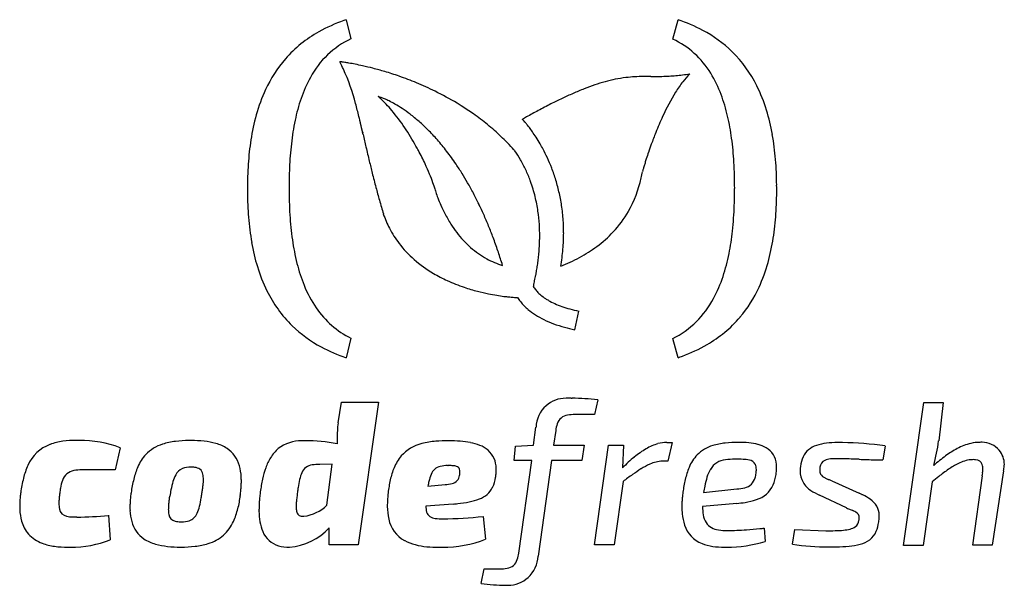
# Model space of a CAD drawing. Extents: x 0.2 to 23.7, y -0.1 to 13.4.
import ezdxf

# ---------------------------------------------------------------- set-up
doc = ezdxf.new("R2010")
doc.units = 0
doc.layers.add('DEFAULT_255_2_778', color=255, linetype='CONTINUOUS')

msp = doc.modelspace()

# ---------------------------------------------------------------- linework, layer by layer
at = {"layer": 'DEFAULT_255_2_778'}
for p, q in [((7.944, 13.361), (8.061, 12.905)), ((15.745, 12.897), (15.871, 13.361)), ((13.405, 5.964), (13.499, 6.41)), ((8.061, 5.76), (7.944, 5.297)), ((15.871, 5.297), (15.745, 5.753)), ((7.753, 3.743), (7.833, 4.236)), ((7.833, 4.236), (8.719, 4.236)), ((8.719, 4.236), (8.235, 0.833)), ((13.953, 4.294), (13.873, 3.944)), ((21.255, 0.82), (21.737, 4.225)), ((21.737, 4.225), (22.203, 4.225)), ((22.203, 4.225), (22.094, 3.312)), ((13.873, 3.944), (13.413, 3.939)), ((12.421, 3.214), (12.479, 3.637)), ((12.95, 3.561), (12.897, 3.211)), ((2.552, 3.151), (2.43, 2.622)), ((11.955, 2.844), (11.987, 3.188)), ((11.987, 3.188), (12.421, 3.214)), ((12.897, 3.211), (13.633, 3.211)), ((13.633, 3.211), (13.572, 2.846)), ((13.876, 0.833), (14.212, 3.214)), ((14.212, 3.214), (14.572, 3.214)), ((14.572, 3.214), (14.546, 2.669)), ((15.604, 3.278), (15.731, 3.278)), ((15.731, 3.278), (15.63, 2.828)), ((20.816, 3.19), (20.758, 2.859)), ((12.379, 2.844), (11.955, 2.844)), ((12.066, 0.637), (12.379, 2.844)), ((12.847, 2.846), (12.529, 0.566)), ((13.572, 2.846), (12.847, 2.846)), ((15.63, 2.828), (15.498, 2.828)), ((2.43, 2.622), (1.636, 2.622)), ((7.616, 2.759), (7.317, 2.749)), ((7.483, 1.78), (7.616, 2.759)), ((23.639, 2.6), (23.375, 0.827)), ((19.541, 2.357), (20.192, 2.066)), ((22.909, 0.827), (23.137, 2.481)), ((9.899, 2.235), (10.307, 2.272)), ((14.559, 2.346), (14.347, 0.833)), ((16.482, 2.082), (17.276, 2.169)), ((21.938, 2.336), (21.726, 0.82)), ((19.895, 1.714), (19.252, 2.015)), ((10.505, 1.807), (9.849, 1.759)), ((17.276, 1.822), (16.456, 1.748)), ((2.271, 1.537), (2.313, 0.952)), ((10.255, 1.452), (10.256, 1.452)), ((11.219, 1.51), (11.275, 0.968)), ((7.539, 0.833), (7.539, 1.24)), ((17.927, 1.232), (17.951, 0.915)), ((18.604, 0.846), (18.657, 1.195)), ((18.657, 1.195), (19.398, 1.169)), ((8.235, 0.833), (7.539, 0.833)), ((14.347, 0.833), (13.876, 0.833)), ((21.726, 0.82), (21.255, 0.82)), ((23.375, 0.827), (22.909, 0.827)), ((11.169, -0.091), (11.244, 0.259)), ((11.244, 0.259), (11.609, 0.259))]:
    msp.add_line(p, q, dxfattribs=at)
for centre, radius, start, end in [((9.179, 9.714), 3.85, 109.5751, 119.3226), ((9.401, 9.138), 4.467, 109.0386, 109.7839), ((14.589, 9.585), 3.987, 61.9795, 71.2432), ((8.771, 10.426), 3.03, 119.1856, 138.6623), ((15.008, 10.362), 3.105, 46.0554, 62.0792), ((8.969, 10.979), 2.129, 115.2561, 151.7995), ((14.864, 11.003), 2.089, 31.111, 65.0698), ((15.073, 10.458), 2.991, 26.3405, 45.676), ((8.839, 10.394), 3.102, 139.0506, 155.2512), ((7.687, 11.353), 1.011, 83.1821, 83.8964), ((3.941, 10.376), 4.334, 25.2363, 27.2289), ((7.509, 9.847), 2.528, 82.3852, 83.2221), ((7.316, 8.402), 3.985, 81.3158, 82.3879), ((7.133, 7.2), 5.201, 80.3121, 81.3287), ((6.959, 6.183), 6.233, 78.8515, 80.3069), ((6.802, 5.381), 7.05, 77.403, 78.8586), ((6.68, 4.835), 7.609, 75.5013, 77.4033), ((3.94, 10.375), 4.335, 24.5802, 25.2357), ((3.036, 10.004), 5.312, 14.7876, 24.1685), ((6.602, 4.529), 7.925, 73.393, 75.5053), ((6.583, 4.466), 7.992, 70.7811, 73.397), ((6.638, 4.62), 7.828, 67.5436, 70.7874), ((15.083, 7.915), 4.091, 90.5114, 96.3852), ((15.282, -3.946), 15.954, 90.2132, 90.8446), ((14.964, 60.6), 48.594, 270.3049, 270.381), ((15.235, 22.274), 10.267, 270.2913, 271.4076), ((15.338, 17.854), 5.846, 271.4595, 273.1295), ((15.385, 16.958), 4.948, 273.1502, 275.0299), ((15.398, 16.799), 4.788, 275.0407, 276.9706), ((15.376, 16.979), 4.971, 276.9775, 278.9631), ((17.604, 10.634), 2.043, 135.3758, 142.3621), ((14.173, 10.56), 2.91, 20.4067, 31.5566), ((9.816, 10.479), 3.112, 151.0468, 161.2564), ((6.774, 4.948), 7.473, 63.8134, 67.5498), ((15.709, 6.44), 5.668, 108.8223, 111.5312), ((15.302, 7.637), 4.404, 105.4336, 108.833), ((15.078, 8.447), 3.563, 101.4412, 105.4286), ((14.999, 8.825), 3.177, 96.7086, 101.4114), ((18.413, 10.009), 3.066, 142.3396, 148.0046), ((14.393, 10.112), 3.754, 16.9262, 26.4685), ((9.593, 10.039), 3.935, 155.1577, 164.5118), ((7.059, 9.632), 2.515, 47.5069, 48.9479), ((8.598, 11.117), 0.427, 72.3401, 74.6592), ((8.399, 10.485), 1.09, 69.5749, 72.4547), ((6.995, 5.393), 6.976, 58.9394, 63.8263), ((17.215, 2.845), 9.566, 113.7377, 115.4582), ((16.338, 4.843), 7.384, 111.5231, 113.7505), ((20.222, 8.906), 5.185, 148.2562, 155.5662), ((13.09, 10.15), 4.067, 12.9416, 20.4972), ((10.979, 10.078), 4.343, 161.178, 168.2635), ((-2.575, 8.425), 11.14, 13.6504, 15.2732), ((6.578, 9.128), 3.212, 40.0427, 47.2571), ((8.194, 9.929), 1.683, 66.7315, 69.6276), ((7.989, 9.451), 2.203, 63.5314, 66.7418), ((7.775, 9.022), 2.682, 60.1281, 63.5401), ((7.55, 8.629), 3.136, 56.4503, 60.1311), ((7.162, 5.678), 6.645, 57.9175, 58.907), ((7.274, 5.854), 6.437, 54.8044, 57.9285), ((19.85, -2.506), 15.531, 116.8532, 118.1104), ((18.345, 0.467), 12.199, 115.4512, 116.8544), ((10.754, 9.713), 5.142, 164.4658, 171.2692), ((-9.156, 6.804), 17.918, 13.3723, 13.7218), ((4.882, 7.749), 5.398, 28.7805, 39.6637), ((7.306, 8.261), 3.577, 52.714, 56.455), ((7.033, 7.903), 4.027, 48.7537, 52.713), ((7.46, 6.116), 6.116, 50.8265, 54.8098), ((21.706, -5.988), 19.477, 118.1016, 119.0367), ((22.677, 7.751), 7.897, 155.3052, 158.3286), ((11.557, 9.792), 5.643, 7.5432, 12.9987), ((13.326, 9.784), 4.87, 9.9395, 16.9648), ((12.645, 9.727), 6.045, 168.2233, 173.5838), ((-13.233, 5.83), 22.11, 13.3742, 13.3833), ((-13.192, 5.84), 22.067, 13.3654, 13.3744), ((-12.403, 6.028), 21.257, 13.3481, 13.3622), ((-12.349, 6.041), 21.201, 13.333, 13.3471), ((-12.289, 6.055), 21.139, 13.3221, 13.3363), ((-12.235, 6.068), 21.083, 13.3069, 13.3211), ((-43.423, -1.306), 53.132, 13.2981, 13.3037), ((-12.121, 6.094), 20.967, 13.2807, 13.2949), ((-12.061, 6.107), 20.906, 13.2696, 13.2838), ((-12.008, 6.12), 20.851, 13.2542, 13.2684), ((-11.949, 6.132), 20.79, 13.2431, 13.2573), ((-11.89, 6.145), 20.73, 13.2319, 13.2461), ((-11.834, 6.158), 20.673, 13.2196, 13.2339), ((-11.775, 6.17), 20.612, 13.2083, 13.2226), ((-11.716, 6.183), 20.552, 13.197, 13.2113), ((-11.658, 6.196), 20.493, 13.1857, 13.2), ((-11.603, 6.208), 20.436, 13.1732, 13.1876), ((-42.629, -1.055), 52.301, 13.1684, 13.1739), ((-11.48, 6.233), 20.311, 13.1547, 13.169), ((-11.426, 6.245), 20.255, 13.1421, 13.1565), ((-42.376, -0.982), 52.039, 13.1372, 13.1428), ((-11.307, 6.269), 20.134, 13.1223, 13.1367), ((-42.201, -0.933), 51.857, 13.1173, 13.1229), ((-42.099, -0.907), 51.751, 13.109, 13.1146), ((-11.126, 6.306), 19.95, 13.0951, 13.1095), ((-41.927, -0.858), 51.573, 13.0889, 13.0945), ((-71.352, -7.695), 81.782, 13.08211, 13.08562), ((-41.712, -0.804), 51.351, 13.0732, 13.0788), ((6.728, 7.553), 4.491, 45.096, 48.7604), ((7.651, 6.351), 5.813, 46.6415, 50.825), ((11.804, 10.643), 0.49, 43.3579, 44.4187), ((23.095, -8.501), 22.348, 119.0224, 119.3096), ((11.222, 10.092), 1.292, 41.9463, 43.4002), ((10.697, 9.619), 1.999, 40.5679, 41.9794), ((10.261, 9.245), 2.574, 38.9294, 40.5717), ((9.889, 8.944), 3.051, 37.1605, 38.9351), ((-41.612, -0.779), 51.248, 13.0647, 13.0703), ((-71, -7.593), 81.416, 13.05781, 13.06132), ((-41.4, -0.725), 51.029, 13.0488, 13.0544), ((-41.302, -0.7), 50.928, 13.0402, 13.0458), ((-41.204, -0.674), 50.827, 13.0317, 13.0373), ((-41.107, -0.649), 50.727, 13.0231, 13.0287), ((-13.666, 5.697), 22.561, 13.0137, 13.0263), ((-70.253, -7.384), 80.641, 13.01185, 13.01536), ((-70.153, -7.354), 80.537, 13.00316, 13.00666), ((-13.455, 5.739), 22.346, 12.9922, 13.0048), ((-40.523, -0.509), 50.126, 12.9897, 12.9953), ((-10.221, 6.48), 19.028, 12.9786, 12.9934), ((-69.562, -7.2), 79.926, 12.97722, 12.98072), ((-69.365, -7.154), 79.724, 12.97296, 12.97646), ((-69.271, -7.124), 79.625, 12.9641, 12.9676), ((-69.075, -7.078), 79.425, 12.9598, 12.9633), ((-68.881, -7.032), 79.225, 12.95548, 12.95899), ((-12.884, 5.849), 21.765, 12.9442, 12.957), ((-39.565, -0.285), 49.142, 12.9406, 12.9462), ((-39.428, -0.255), 49.002, 12.9362, 12.9418), ((-68.241, -6.872), 78.566, 12.93235, 12.93586), ((-68.05, -6.827), 78.369, 12.92794, 12.93145), ((-67.859, -6.782), 78.173, 12.92352, 12.92703), ((-38.899, -0.136), 48.46, 12.9175, 12.9231), ((-67.51, -6.698), 77.814, 12.91354, 12.91706), ((-67.322, -6.653), 77.62, 12.90907, 12.91259), ((239.498, 63.66), 237.153, 192.90699, 192.90833), ((-38.318, -0.01), 47.865, 12.9017, 12.9074), ((-66.675, -6.505), 76.957, 12.89769, 12.90122), ((-66.489, -6.461), 76.766, 12.89315, 12.89668), ((232.74, 62.025), 230.201, 192.89101, 192.89238), ((-66.035, -6.358), 76.3, 12.88618, 12.88971), ((-65.851, -6.314), 76.111, 12.88158, 12.88512), ((-65.595, -6.259), 75.849, 12.88064, 12.88419), ((226.769, 60.586), 224.059, 192.87792, 192.87932), ((-65.116, -6.152), 75.358, 12.87466, 12.87821), ((223.733, 59.855), 220.937, 192.87113, 192.87254), ((-64.67, -6.051), 74.901, 12.86753, 12.87109), ((-64.417, -5.997), 74.642, 12.86655, 12.87012), ((230.45, 61.201), 227.785, 192.82864, 192.90588), ((6.378, 7.202), 4.987, 41.3, 45.0938), ((9.584, 8.713), 3.435, 35.1047, 37.1622), ((9.337, 8.54), 3.736, 32.7207, 35.1067), ((24.122, 7.17), 9.455, 158.29, 160.0965), ((11.814, 9.515), 6.405, 4.5831, 9.9711), ((12.307, 9.469), 6.714, 171.2242, 176.1736), ((14.893, 9.469), 8.308, 173.5465, 177.5433), ((3.821, 7.115), 6.633, 28.1023, 29.1676), ((5.961, 6.836), 5.542, 37.6976, 41.3026), ((7.818, 6.528), 5.569, 42.0452, 46.6403), ((9.155, 8.422), 3.953, 29.9952, 32.7232), ((9.051, 8.361), 4.074, 28.0081, 30.0013), ((24.767, 6.934), 10.141, 160.0847, 161.2305), ((9.481, 9.513), 7.737, 3.3053, 7.5698), ((47.796, 19.352), 40.398, 192.9111, 193.404), ((3.826, 7.117), 6.628, 25.0165, 28.1099), ((5.468, 6.455), 6.165, 34.1363, 37.697), ((9.412, 8.447), 3.122, 34.814, 35.4743), ((9.417, 8.45), 3.116, 30.2712, 34.8148), ((8.987, 8.328), 4.146, 24.798, 28.0063), ((24.783, 6.928), 10.159, 161.2266, 162.1449), ((14.254, 9.336), 8.665, 176.1529, 180.0806), ((35.219, 16.362), 27.47, 193.4187, 194.0292), ((4.372, 7.37), 6.026, 22.4893, 25.0286), ((4.983, 6.123), 6.752, 31.8638, 34.1547), ((9.392, 8.436), 3.144, 25.2847, 30.2652), ((8.947, 8.309), 4.19, 21.1589, 24.7995), ((23.34, 7.38), 8.646, 162.7651, 163.4114), ((24.298, 7.084), 9.649, 162.144, 162.7692), ((6.681, 9.348), 10.542, 359.9157, 3.3233), ((9.824, 9.351), 8.403, 0.4449, 4.6103), ((17.472, 9.349), 10.889, 177.4953, 180.0487), ((31.437, 15.418), 23.572, 194.0312, 194.8916), ((5.325, 7.764), 4.995, 20.0031, 22.5004), ((4.569, 5.866), 7.24, 29.8835, 31.8669), ((9.313, 8.399), 3.231, 20.3634, 25.279), ((8.932, 8.303), 4.206, 17.0294, 21.1597), ((11.794, 10.297), 3.276, 347.4466, 350.1335), ((16.481, 9.339), 1.513, 164.5015, 164.7975), ((19.103, 8.613), 4.233, 164.0156, 164.5051), ((21.588, 7.901), 6.818, 163.4042, 164.0218), ((6.462, 8.177), 3.785, 17.2855, 20.0199), ((4.112, 5.604), 7.766, 27.7492, 29.8812), ((9.241, 8.371), 3.308, 19.9369, 20.3784), ((9.132, 8.334), 3.424, 13.6437, 19.8994), ((8.921, 8.3), 4.217, 12.5647, 17.0289), ((12.235, 10.184), 2.82, 330.3644, 347.7448), ((8.434, 9.325), 9.792, 359.9984, 0.5337), ((15.273, 9.323), 9.684, 179.9984, 180.5188), ((13.947, 9.299), 8.359, 180.4358, 184.4696), ((16.753, 9.325), 10.17, 179.912, 183.4977), ((30.166, 15.082), 22.257, 194.8963, 195.7125), ((13.32, 10.327), 3.409, 197.4613, 198.4587), ((13.473, 10.378), 3.57, 198.4642, 200.8212), ((3.585, 5.326), 8.362, 25.7226, 27.75), ((8.894, 8.294), 4.245, 8.0219, 12.5628), ((6.394, 9.327), 10.828, 357.9323, 0.0319), ((9.461, 9.312), 8.766, 356.1793, 0.0836), ((30.089, 15.061), 22.178, 195.7145, 196.5906), ((13.517, 10.395), 3.618, 200.8132, 203.8172), ((13.404, 10.344), 3.493, 203.8068, 207.395), ((3.047, 5.067), 8.959, 24.026, 25.726), ((8.857, 8.267), 3.706, 8.1048, 13.6429), ((8.788, 9.229), 8.432, 353.8045, 358.0059), ((14.055, 9.157), 7.467, 183.4748, 188.055), ((11.241, 9.555), 2.545, 198.948, 207.3887), ((13.161, 10.216), 3.219, 207.3693, 212.5726), ((2.474, 4.811), 9.587, 22.2221, 24.0245), ((8.541, 8.222), 4.026, 3.5595, 8.1124), ((8.829, 8.285), 4.311, 3.1826, 8.0183), ((12.395, 10.107), 2.643, 316.8229, 330.0993), ((11.502, 9.174), 6.72, 351.2462, 356.2011), ((11.99, 9.142), 6.394, 184.4334, 189.8901), ((12.886, 10.042), 2.893, 212.5831, 217.3754), ((8.239, 8.202), 4.329, 359.9812, 3.5689), ((8.733, 8.28), 4.406, 359.9941, 3.1865), ((11.18, 9.525), 2.477, 207.4221, 217.3183), ((12.564, 9.788), 2.483, 217.2367, 228.4748), ((1.837, 4.551), 10.275, 20.5726, 22.2234), ((8.639, 8.279), 4.501, 357.5546, 359.996), ((12.197, 10.297), 2.918, 306.5015, 316.7774), ((11.016, 8.986), 6.192, 348.7712, 353.815), ((10.486, 8.878), 4.868, 189.8657, 196.8082), ((12.026, 8.866), 5.417, 188.0179, 194.0787), ((11.291, 9.614), 2.619, 217.3975, 228.853), ((1.136, 4.288), 11.024, 18.8553, 20.5714), ((7.909, 8.204), 4.658, 356.3154, 358.8998), ((8.054, 8.201), 4.514, 358.908, 359.9981), ((8.534, 8.284), 4.606, 355.0141, 357.5537), ((13.086, 8.926), 5.117, 344.6395, 351.284), ((12.318, 9.513), 2.114, 228.5285, 241.3176), ((0.368, 4.025), 11.835, 17.2992, 18.8567), ((7.743, 8.215), 4.825, 354.3725, 356.3196), ((8.407, 8.295), 4.733, 352.578, 355.0139), ((11.875, 10.73), 3.457, 298.3907, 306.5093), ((12.665, 8.654), 4.509, 341.6985, 348.8319), ((10.567, 8.497), 3.912, 194.0355, 202.0996), ((11.573, 9.941), 3.051, 228.9133, 239.6086), ((12.263, 9.42), 2.006, 241.4219, 253.174), ((-0.102, 3.877), 12.328, 17.089, 17.308), ((7.553, 8.236), 5.016, 351.1963, 352.7966), ((7.632, 8.226), 4.936, 352.7962, 354.3743), ((11.506, 11.412), 4.233, 291.6779, 298.4027), ((8.26, 8.314), 4.882, 350.1388, 352.5773), ((14.251, 8.603), 3.907, 335.4383, 344.6885), ((9.436, 8.558), 3.77, 196.7712, 206.1748), ((11.862, 10.422), 3.612, 239.5092, 245.4582), ((7.438, 8.255), 5.133, 348.9653, 349.8437), ((7.496, 8.244), 5.073, 349.8433, 351.1969), ((12.093, 10.93), 4.17, 245.4686, 251.4234), ((-16.529, 13.779), 29.728, 346.8939, 346.9724), ((5.53, 8.673), 7.086, 346.9853, 347.4268), ((6.984, 8.349), 5.596, 347.4322, 348.1869), ((7.33, 8.276), 5.243, 348.1912, 348.9645), ((13.865, 8.253), 3.244, 331.6274, 341.7701), ((8.755, 8.215), 3.007, 206.034, 225.7684), ((9.57, 8.087), 2.835, 201.9929, 214.3975), ((12.26, 11.415), 4.683, 251.3864, 255.4551), ((12.334, 11.699), 4.976, 255.4392, 258.5625), ((12.345, 11.748), 5.027, 258.5535, 260.8041), ((12.98, 7.34), 0.662, 211.3207, 215.6273), ((12.68, 6.941), 0.27, 169.0456, 169.4655), ((12.948, 6.888), 0.544, 168.1841, 168.4221), ((12.817, 6.914), 0.41, 168.4132, 168.7165), ((12.762, 6.925), 0.354, 168.7133, 169.0496), ((13.212, 6.832), 0.813, 167.805, 167.9725), ((13.059, 6.864), 0.657, 167.9745, 168.1786), ((13.498, 6.769), 1.106, 167.5359, 167.6596), ((13.357, 6.8), 0.962, 167.6613, 167.8), ((13.798, 6.703), 1.413, 167.3497, 167.4437), ((13.902, 6.68), 1.52, 167.4442, 167.5299), ((14.339, 6.582), 1.968, 167.2191, 167.2788), ((13.996, 6.659), 1.616, 167.2746, 167.3583), ((14.601, 6.522), 2.236, 167.1193, 167.1732), ((14.708, 6.498), 2.346, 167.1684, 167.2192), ((17.465, 5.866), 5.174, 167.059, 167.0828), ((15.317, 6.359), 2.971, 167.0866, 167.1277), ((15.787, 6.252), 3.453, 166.9963, 167.0326), ((16.16, 6.166), 3.836, 167.024, 167.0564), ((43.83, -0.236), 32.237, 166.9667, 166.9706), ((15.484, 6.323), 3.142, 166.9697, 167.0099), ((19.768, 5.333), 7.538, 166.9266, 166.9437), ((22.153, 4.78), 9.987, 166.9433, 166.9561), ((13.088, 7.419), 0.796, 215.7115, 223.0627), ((13.227, 7.549), 0.987, 223.0531, 230.1171), ((15.002, 8.254), 3.08, 319.674, 335.5236), ((12.314, 11.549), 4.825, 260.7968, 262.8596), ((12.256, 11.084), 4.357, 262.8577, 264.4195), ((12.182, 10.319), 3.588, 264.4034, 266.0277), ((12.103, 9.168), 2.435, 266.0082, 267.541), ((12.043, 7.731), 0.996, 267.3982, 269.6246), ((12.978, 7.331), 1.114, 212.3314, 218.6658), ((13.088, 7.419), 1.255, 218.6689, 224.9317), ((13.379, 7.731), 1.224, 230.1112, 236.7283), ((13.503, 7.915), 1.445, 236.6373, 239.7932), ((13.636, 8.149), 1.715, 239.8722, 245.6025), ((13.814, 8.538), 2.142, 245.5825, 250.4361), ((14.742, 7.747), 2.232, 296.6951, 332.3581), ((9.044, 7.723), 2.195, 214.3132, 243.3761), ((13.201, 7.53), 1.413, 224.9095, 229.7643), ((13.355, 7.716), 1.655, 229.8472, 237.43), ((13.987, 9.025), 2.659, 250.4265, 254.7346), ((14.153, 9.632), 3.288, 254.7247, 258.5124), ((13.566, 8.046), 2.046, 237.4158, 243.9723), ((13.788, 8.499), 2.551, 243.9587, 249.6393), ((15.06, 8.233), 3.022, 299.8263, 319.2786), ((8.831, 8.324), 3.139, 226.1453, 241.8824), ((14.01, 9.094), 3.186, 249.625, 254.5142), ((14.206, 9.794), 3.912, 254.4833, 258.1867), ((9.26, 9.11), 4.034, 241.7844, 250.9622), ((14.62, 8.98), 3.889, 290.4099, 299.9781), ((14.358, 9.636), 4.595, 289.2265, 290.6189), ((13.196, 3.614), 0.717, 90.0001, 131.6025), ((13.196, 3.613), 0.718, 85.0997, 89.9992), ((13.322, -1.455), 5.784, 90.0003, 90.6411), ((13.322, -1.441), 5.769, 89.8287, 90.0007), ((13.323, -1.401), 5.73, 83.6857, 89.8363), ((13.196, 3.614), 0.717, 131.5908, 178.104), ((13.266, 3.637), 0.29, 97.0996, 163.2934), ((13.396, 2.963), 0.976, 88.9717, 99.7843), ((10.694, 3.369), 2.964, 172.742, 179.9993), ((13.75, 3.457), 0.807, 160.9528, 172.6245), ((1.367, 1.896), 1.419, 97.457, 110.2792), ((1.506, 0.901), 2.424, 90.0907, 97.6613), ((1.525, 0.09), 3.236, 89.9989, 90.4109), ((1.572, 0.5), 2.825, 90.0002, 90.9496), ((1.571, 0.493), 2.833, 69.7563, 89.9914), ((4.051, 1.68), 1.63, 96.4579, 107.5637), ((4.214, 0.336), 2.984, 90.3891, 96.6625), ((4.245, -0.922), 4.242, 89.9945, 90.6848), ((4.258, 0.493), 2.827, 83.9744, 90.2571), ((4.384, 1.651), 1.662, 74.2439, 84.1203), ((6.871, 2.413), 0.9, 89.0022, 127.3751), ((6.953, 1.459), 1.856, 89.9693, 92.0444), ((6.964, -0.953), 4.267, 89.9989, 90.1324), ((6.964, -1.002), 4.317, 79.7561, 90.0033), ((10.69, 3.369), 2.961, 179.9997, 180.7712), ((10.691, 3.369), 2.961, 180.771, 182.3787), ((10.233, 1.408), 1.901, 94.3925, 104.6214), ((10.375, -0.216), 3.53, 89.7725, 94.6717), ((10.399, -0.102), 3.417, 85.4168, 90.1744), ((10.505, 1.185), 2.126, 78.8914, 85.4838), ((16.948, 4.033), 5.196, 345.4441, 352.0227), ((1.193, 2.363), 0.921, 110.2164, 156.6121), ((3.826, 2.357), 0.916, 106.9203, 136.6008), ((4.579, 2.323), 0.963, 56.9654, 74.5431), ((4.707, 2.536), 0.714, 14.9645, 56.2267), ((6.872, 2.476), 0.851, 129.934, 149.2073), ((9.973, 2.321), 0.952, 103.3923, 138.3491), ((10.676, 2.034), 1.259, 68.5155, 79.0792), ((10.877, 2.535), 0.72, 50.2499, 68.8473), ((10.965, 2.665), 0.563, 359.486, 48.6435), ((16.178, 1.284), 2.128, 120.158, 129.4075), ((15.749, 2.031), 1.266, 106.3875, 120.3841), ((15.611, 2.495), 0.783, 90.5035, 106.2185), ((16.95, 2.36), 0.877, 106.527, 135.2122), ((17.157, 1.721), 1.549, 95.9766, 107.154), ((17.296, 0.487), 2.791, 89.6984, 96.172), ((17.32, 0.84), 2.438, 84.3844, 90.2324), ((17.422, 1.84), 1.432, 75.539, 84.5324), ((17.585, 2.453), 0.798, 60.7316, 75.8237), ((17.743, 2.732), 0.477, 2.5116, 60.9298), ((19.329, 2.698), 0.527, 107.1298, 153.3486), ((19.548, 2.112), 1.152, 96.5728, 108.9427), ((19.692, 0.972), 2.301, 90.362, 96.8892), ((19.718, -0.091), 3.364, 89.994, 90.6954), ((19.718, -0.509), 3.782, 89.0695, 89.9895), ((19.713, -0.878), 4.151, 88.7935, 89.079), ((19.675, -4.615), 7.889, 81.6815, 89.0899), ((23.592, 1.148), 2.245, 117.9601, 126.4447), ((23.165, 1.963), 1.325, 103.2234, 118.1961), ((23.078, 2.303), 0.975, 90.1219, 102.7988), ((23.132, 2.751), 0.53, 90.0017, 96.1253), ((23.132, 2.751), 0.529, 39.7687, 89.9896), ((23.132, 2.751), 0.53, 0.0017, 39.74), ((3.937, 2.283), 1.049, 137.8193, 157.0282), ((7.291, 2.221), 1.343, 149.018, 160.4529), ((10.066, 2.273), 1.054, 139.7324, 157.6834), ((16.897, 0.399), 3.268, 129.2898, 136.0014), ((15.514, 2.088), 0.74, 91.2026, 115.1376), ((17.033, 2.31), 0.972, 136.5559, 157.5756), ((17.044, 2.397), 0.465, 94.8426, 149.3866), ((17.213, 1.389), 1.486, 89.2844, 98.0204), ((17.261, -1.125), 4.001, 87.641, 90.4319), ((17.399, 2.049), 0.823, 77.7552, 88.1523), ((17.545, 2.659), 0.197, 29.6551, 81.6501), ((19.502, 2.633), 0.711, 154.8997, 174.3017), ((19.452, 2.672), 0.193, 114.0743, 175.7588), ((19.542, 2.442), 0.44, 94.1687, 112.4632), ((19.658, 1.254), 1.634, 89.409, 95.2083), ((19.671, -1.746), 4.634, 89.1326, 89.9555), ((19.594, -6.919), 9.807, 88.72, 89.1407), ((19.411, -15.342), 18.232, 88.1344, 88.7349), ((18.866, -31.947), 34.846, 87.8337, 88.1272), ((16.749, -89.164), 92.102, 87.85534, 87.86326), ((21.166, 26.693), 23.839, 267.6664, 268.578), ((20.763, 11.375), 8.516, 268.7314, 269.9655), ((24.527, -0.131), 3.83, 126.3315, 131.7274), ((22.949, 2.022), 0.845, 95.7781, 117.043), ((22.917, 2.218), 0.647, 90.0092, 94.7197), ((22.92, 2.338), 0.527, 83.791, 90.3085), ((22.979, 2.699), 0.163, 17.8274, 90.7286), ((1.908, 2.012), 1.717, 155.3308, 166.2243), ((1.5, 2.264), 0.345, 99.1449, 161.9192), ((1.621, 1.692), 0.929, 89.0556, 100.9067), ((4.66, 1.964), 1.839, 156.6737, 166.2579), ((4.171, 2.348), 0.333, 114.1369, 152.4551), ((4.22, 2.172), 0.513, 87.7662, 111.0648), ((4.246, 1.982), 0.703, 82.8214, 90.485), ((4.31, 2.424), 0.256, 55.8575, 84.7896), ((4.333, 2.483), 0.196, 9.8718, 51.7357), ((4.237, 2.391), 1.206, 2.9077, 15.8444), ((8.076, 1.935), 2.178, 160.2907, 167.6514), ((7.161, 2.443), 0.296, 94.6674, 158.0497), ((7.297, 1.583), 1.166, 89.0475, 97.9304), ((10.668, 2.018), 1.708, 157.4481, 167.6132), ((10.263, 2.408), 0.305, 103.262, 159.9689), ((10.353, 1.994), 0.729, 88.6759, 102.7004), ((10.426, 0.164), 2.558, 90.9812, 91.2489), ((10.417, 0.72), 2.003, 90.0286, 91.0043), ((10.416, 1.015), 1.708, 89.8456, 89.9979), ((10.431, 1.938), 0.785, 82.1528, 90.7305), ((10.521, 2.54), 0.176, 53.4147, 84.5392), ((10.539, 2.592), 0.125, 353.9176, 45.8232), ((10.392, 2.622), 1.137, 355.1075, 359.8993), ((10.575, 2.62), 0.954, 359.9782, 2.4184), ((17.185, -0.88), 4.153, 121.9666, 125.2803), ((15.909, 1.181), 1.729, 114.21, 122.2376), ((17.726, 2.01), 1.726, 157.1583, 167.2068), ((17.401, 2.193), 0.877, 149.7724, 163.2128), ((17.471, 2.644), 0.27, 357.6694, 24.6139), ((16.924, 2.653), 0.817, 352.0293, 355.501), ((17.164, 2.634), 0.577, 355.4813, 359.8692), ((17.168, 2.68), 1.055, 354.884, 359.8832), ((17.402, 2.679), 0.821, 359.9013, 5.1935), ((19.584, 2.593), 0.797, 174.6042, 179.9025), ((19.306, 2.582), 0.519, 178.617, 209.7386), ((19.728, 2.581), 0.942, 172.5258, 174.6819), ((19.746, 2.612), 0.492, 172.7498, 177.3667), ((19.632, 2.618), 0.378, 177.4782, 179.9671), ((19.465, 2.611), 0.211, 177.9819, 205.4279), ((19.648, 2.625), 0.393, 171.0405, 172.8807), ((24.823, -0.98), 4.392, 124.5716, 128.4135), ((23.388, 1.115), 1.852, 116.3903, 124.7902), ((22.773, 2.643), 0.376, 358.4264, 16.2746), ((22.181, 2.64), 0.967, 354.8341, 358.8852), ((22.438, 2.633), 0.71, 359.062, 359.9931), ((23.132, 2.751), 0.529, 343.3985, 356.2663), ((23.133, 2.751), 0.529, 356.2695, 0.0004), ((3.246, 1.674), 3.097, 166.0465, 172.437), ((2.057, 2.041), 0.944, 159.5374, 171.0865), ((6.075, 1.609), 3.297, 166.1053, 171.8474), ((4.566, 2.121), 0.788, 151.0861, 163.4714), ((3.982, 2.402), 0.555, 359.01, 11.8668), ((3.46, 2.394), 1.078, 357.4319, 359.9328), ((3.713, 2.35), 1.731, 359.9457, 3.3933), ((9.294, 1.664), 3.425, 167.5671, 172.7226), ((9.151, 1.872), 2.374, 167.2907, 171.9787), ((7.651, 2.218), 0.835, 156.3202, 167.8003), ((11.74, 1.775), 2.807, 167.4699, 173.946), ((10.86, 2.134), 0.961, 156.8055, 167.1857), ((10.438, 2.512), 0.218, 280.7409, 353.7816), ((10.166, 2.579), 0.497, 349.5497, 355.1735), ((10.222, 2.582), 0.442, 354.0889, 358.7172), ((10.34, 2.579), 0.323, 358.9162, 359.9949), ((10.743, 2.546), 0.78, 334.0462, 352.2932), ((10.097, 2.646), 1.433, 351.8091, 355.1446), ((22.04, -7.771), 12.583, 125.2073, 126.4845), ((19.052, 1.699), 3.089, 167.0171, 172.7784), ((18.443, 1.863), 1.969, 162.7726, 169.1054), ((17.4, 2.51), 0.32, 281.6701, 345.9684), ((17.02, 2.639), 0.721, 343.3497, 352.052), ((17.281, 2.631), 0.937, 336.7415, 352.578), ((16.873, 2.705), 1.351, 351.7214, 354.9362), ((19.467, 2.634), 0.223, 210.5049, 247.4461), ((19.727, 3.111), 0.766, 243.1363, 245.0976), ((20.289, 4.344), 2.121, 245.3541, 247.2263), ((17.687, -1.834), 4.583, 66.1407, 67.1312), ((28.55, -5.741), 10.438, 128.2072, 129.3086), ((21.564, 2.695), 1.587, 352.2696, 354.8934), ((3.115, 1.851), 2.019, 170.3917, 173.8763), ((7.265, 1.475), 3.566, 169.1581, 171.588), ((5.573, 1.809), 1.842, 163.1047, 169.4606), ((0.195, 2.747), 4.363, 350.9781, 352.2638), ((1.827, 2.527), 2.717, 352.2322, 354.2916), ((2.904, 2.421), 1.635, 354.2527, 357.3546), ((2.423, 2.42), 3.023, 352.292, 354.5458), ((2.935, 2.371), 2.509, 354.5415, 357.1218), ((3.358, 2.35), 2.086, 357.1206, 359.9566), ((11.694, 1.485), 4.947, 171.6526, 172.7034), ((12.051, 1.836), 2.189, 166.5101, 169.4934), ((10.247, 3.252), 0.982, 273.4918, 283.6653), ((10.93, 2.473), 0.58, 290.1931, 332.4922), ((20.151, 1.515), 3.712, 168.8216, 171.2246), ((17.231, 3.129), 0.961, 272.6661, 284.051), ((17.557, 2.525), 0.641, 286.7563, 335.7477), ((19.381, 2.649), 0.618, 211.7184, 236.6339), ((19.819, 3.28), 1.386, 235.8465, 245.8543), ((2.46, 1.74), 2.309, 174.2726, 176.9009), ((2.856, 1.701), 2.708, 171.9062, 174.2751), ((2.335, 1.818), 1.248, 176.4312, 179.8619), ((3.066, 1.773), 1.98, 174.0162, 176.4603), ((4.16, 1.66), 3.08, 172.4339, 174.047), ((5.09, 1.714), 2.307, 174.2516, 176.9786), ((5.543, 1.668), 2.763, 171.859, 174.2557), ((5.823, 1.63), 3.045, 171.573, 171.8943), ((6.707, 1.544), 3.011, 173.1082, 174.882), ((8.729, 1.302), 5.048, 172.0824, 173.1373), ((2.115, 2.336), 2.403, 345.9443, 350.8387), ((-0.428, 2.774), 4.983, 350.5281, 351.8003), ((2.443, 2.429), 3.009, 345.8938, 351.9933), ((2.099, 2.462), 3.351, 352.0254, 352.3257), ((8.954, 1.652), 3.09, 174.9196, 177.2369), ((9.558, 1.599), 3.695, 172.9362, 174.9254), ((10.003, 1.546), 4.144, 172.3456, 172.961), ((8.775, 1.687), 2.025, 174.2551, 177.0854), ((11.292, 1.439), 4.553, 172.9069, 174.3192), ((18.588, 0.54), 11.905, 172.4028, 172.9488), ((11.465, 1.743), 2.537, 174.2618, 176.9589), ((11.908, 1.7), 2.982, 172.8565, 174.2918), ((10.638, 3.153), 1.319, 280.8516, 291.8932), ((18.697, 1.71), 2.736, 174.5712, 176.9342), ((19.228, 1.66), 3.269, 172.4886, 174.5746), ((17.258, 3.319), 1.489, 278.1916, 288.959), ((18.948, -0.661), 2.997, 64.0661, 65.4779), ((19.231, -0.075), 2.346, 63.3544, 64.0299), ((19.702, 0.831), 1.326, 55.2007, 63.9952), ((20.162, 1.477), 0.532, 31.2388, 56.1206), ((2.113, 1.759), 1.962, 176.8944, 179.9571), ((1.832, 1.759), 1.681, 179.9652, 182.9107), ((1.383, 1.726), 1.231, 182.4538, 195.3509), ((1.679, 1.81), 0.591, 178.978, 192.0498), ((1.307, 1.723), 0.21, 189.8298, 260.1983), ((4.714, 1.734), 1.93, 176.9777, 179.956), ((4.423, 1.734), 1.639, 179.9636, 182.8875), ((3.962, 1.701), 1.178, 182.4009, 195.4235), ((4.853, 1.681), 1.152, 177.677, 179.9384), ((4.279, 1.672), 0.579, 179.0071, 191.4471), ((5.466, 1.654), 1.766, 174.8464, 177.6057), ((3.571, 1.965), 0.9, 335.0677, 346.3883), ((3.688, 2.11), 1.723, 335.4109, 346.0938), ((8.419, 1.678), 2.553, 177.2295, 179.9545), ((8.095, 1.68), 2.23, 179.9933, 181.0677), ((7.852, 1.736), 1.1, 177.184, 179.893), ((7.256, 1.729), 0.504, 179.025, 190.7442), ((6.837, 2.418), 0.908, 276.4061, 315.3875), ((11.012, 1.767), 2.083, 176.9577, 179.9513), ((10.785, 1.769), 1.856, 179.9977, 180.6713), ((10.294, 1.75), 1.365, 180.1065, 192.7674), ((10.308, 1.747), 0.459, 178.4953, 196.6563), ((10.095, 6.795), 5.005, 274.6949, 275.8989), ((10.328, 4.692), 2.89, 275.5855, 281.1353), ((18.223, 1.735), 2.261, 176.9197, 179.9479), ((17.722, 1.733), 1.76, 179.8709, 185.2027), ((17.534, 1.737), 1.078, 179.3798, 190.2241), ((17.054, 4.583), 2.77, 274.6037, 278.6488), ((20.73, 3.498), 1.97, 244.9381, 246.3397), ((23.316, 9.495), 8.501, 246.5962, 247.231), ((18.898, -0.984), 2.871, 66.8156, 66.8755), ((18.972, -0.811), 2.684, 66.7496, 66.8148), ((19.195, -0.294), 2.121, 66.6718, 66.7557), ((19.277, -0.104), 1.914, 66.5822, 66.6767), ((19.301, -0.049), 1.854, 66.4932, 66.5925), ((19.42, 0.225), 1.555, 66.4206, 66.5003), ((19.41, 0.2), 1.582, 66.346, 66.4252), ((19.461, 0.317), 1.454, 66.2615, 66.3485), ((19.451, 0.295), 1.478, 66.1807, 66.2673), ((19.442, 0.273), 1.502, 66.0924, 66.1785), ((19.486, 0.374), 1.392, 65.9906, 66.0844), ((20.222, 1.533), 0.453, 0.5338, 29.1113), ((1.428, 2.2), 0.702, 257.1132, 268.8727), ((1.475, 3.154), 1.657, 267.9049, 270.085), ((1.513, 8.754), 7.257, 269.7188, 270.0003), ((1.514, 8.728), 7.232, 269.9952, 276.0131), ((3.9, 1.585), 0.19, 188.447, 259.6495), ((4.095, 1.707), 0.317, 289.5478, 337.4152), ((7.549, 1.659), 1.684, 180.73, 189.4506), ((6.915, 1.659), 0.156, 188.683, 225.3116), ((6.897, 1.659), 0.144, 230.5567, 270.2989), ((6.912, 1.801), 0.286, 267.0206, 270.0445), ((6.912, 1.874), 0.359, 270.091, 273.966), ((6.907, 1.952), 0.437, 273.8874, 274.1095), ((9.698, 1.598), 0.751, 191.4749, 241.7537), ((10.081, 1.689), 0.225, 198.9669, 267.8497), ((10.235, 2.599), 1.147, 261.8627, 270.9746), ((10.107, 11.919), 10.468, 270.8166, 276.0997), ((17.126, 1.67), 1.16, 184.7643, 198.3586), ((16.976, 1.631), 0.511, 189.6191, 211.4398), ((19.523, 0.457), 1.301, 65.8908, 65.9923), ((19.597, 0.621), 1.121, 65.7726, 65.8917), ((19.619, 0.672), 1.066, 65.6553, 65.7817), ((19.613, 0.657), 1.082, 65.5334, 65.6593), ((19.683, 0.811), 0.913, 65.3863, 65.537), ((19.697, 0.841), 0.879, 65.2423, 65.4002), ((19.71, 0.868), 0.849, 65.0926, 65.2577), ((19.705, 0.858), 0.861, 64.9392, 65.1037), ((19.85, 1.16), 0.526, 59.9382, 65.3053), ((19.968, 1.445), 0.226, 308.1035, 351.7711), ((20.052, 1.481), 0.147, 358.0821, 65.254), ((19.821, 1.489), 0.378, 348.3144, 354.4417), ((19.938, 1.477), 0.261, 354.5535, 359.8711), ((19.639, 1.54), 1.037, 351.0001, 354.5135), ((19.882, 1.517), 0.793, 354.4567, 359.8682), ((20.013, 1.516), 0.661, 359.9877, 1.8691), ((0.957, 1.605), 0.788, 195.004, 220.7418), ((3.518, 1.568), 0.714, 194.5997, 235.9804), ((3.996, 1.971), 0.587, 257.2016, 269.8717), ((4.02, 2.558), 1.175, 268.7906, 270.0197), ((4.036, 1.936), 0.553, 268.3775, 287.3543), ((4.342, 1.803), 1.001, 312.4691, 335.8466), ((6.884, 1.545), 1.009, 189.2442, 202.986), ((6.468, 2.222), 1.453, 274.8791, 317.4791), ((16.689, 1.515), 0.696, 197.5824, 249.3595), ((16.876, 1.595), 0.407, 214.5061, 264.0882), ((17.037, 2.449), 1.275, 260.8555, 270.7742), ((17.043, 6.431), 5.257, 270.1154, 272.495), ((16.934, 9.074), 7.902, 272.45, 274.1438), ((16.814, 10.783), 9.615, 274.123, 276.0466), ((16.888, 10.085), 8.914, 276.0446, 276.6926), ((19.546, 4.067), 2.897, 271.5554, 275.4259), ((19.725, 2.257), 1.077, 275.077, 283.6348), ((19.901, 1.56), 0.358, 282.4828, 305.1178), ((19.854, 1.475), 0.814, 336.909, 353.1573), ((0.961, 1.633), 0.809, 222.0881, 250.3587), ((1.366, 3.421), 2.645, 269.9989, 290.9819), ((3.653, 1.788), 0.973, 236.6677, 254.3931), ((4.371, 1.804), 0.982, 286.6383, 311.1786), ((6.493, 1.366), 0.579, 201.7698, 253.8584), ((10.241, 3.625), 2.851, 270.0026, 291.2663), ((19.414, 8.335), 7.167, 269.8763, 271.6909), ((20.105, 1.382), 0.548, 281.9169, 335.6148), ((1.162, 2.155), 1.369, 249.7835, 262.4468), ((1.29, 3.067), 2.29, 262.2683, 270.3203), ((1.366, 3.423), 2.646, 268.622, 270), ((3.852, 2.467), 1.68, 254.0881, 264.0465), ((3.981, 3.632), 2.852, 263.9007, 270.2585), ((3.994, 4.718), 3.938, 269.9988, 270.1684), ((4.012, 3.744), 2.964, 269.8786, 276.3235), ((4.158, 2.47), 1.682, 276.1416, 287.0877), ((6.58, 1.671), 0.896, 253.9587, 270.7631), ((9.872, 1.918), 1.115, 241.7109, 255.7781), ((10.048, 2.59), 1.81, 255.5889, 264.4266), ((10.156, 3.636), 2.861, 264.3088, 270.2055), ((10.241, 3.624), 2.85, 268.5025, 270), ((16.857, 1.921), 1.136, 248.6469, 262.1143), ((16.964, 2.647), 1.87, 261.9173, 270.3263), ((17.032, 3.896), 3.119, 268.943, 270.0002), ((17.032, 3.903), 3.126, 270.0049, 287.0956), ((19.462, 6.803), 6.018, 261.8092, 269.9971), ((19.461, 6.792), 6.007, 270, 270.7333), ((19.542, 9.03), 8.245, 269.971, 270.7573), ((19.623, 4.579), 3.793, 270.423, 275.0384), ((19.832, 2.292), 1.497, 274.7732, 284.9287), ((11.752, 0.56), 0.29, 277.9383, 344.3019), ((11.25, 0.744), 0.823, 341.4451, 352.5521), ((11.81, 0.588), 0.72, 312.0272, 358.2427), ((11.626, 1.196), 0.937, 268.9261, 280.1642), ((11.81, 0.587), 0.72, 270.0034, 312.0089), ((11.799, 4.863), 4.994, 262.7542, 269.5127), ((11.81, 0.588), 0.72, 265.7639, 269.9998)]:
    msp.add_arc(centre, radius, start, end, dxfattribs=at)

doc.saveas('drawing.dxf')
